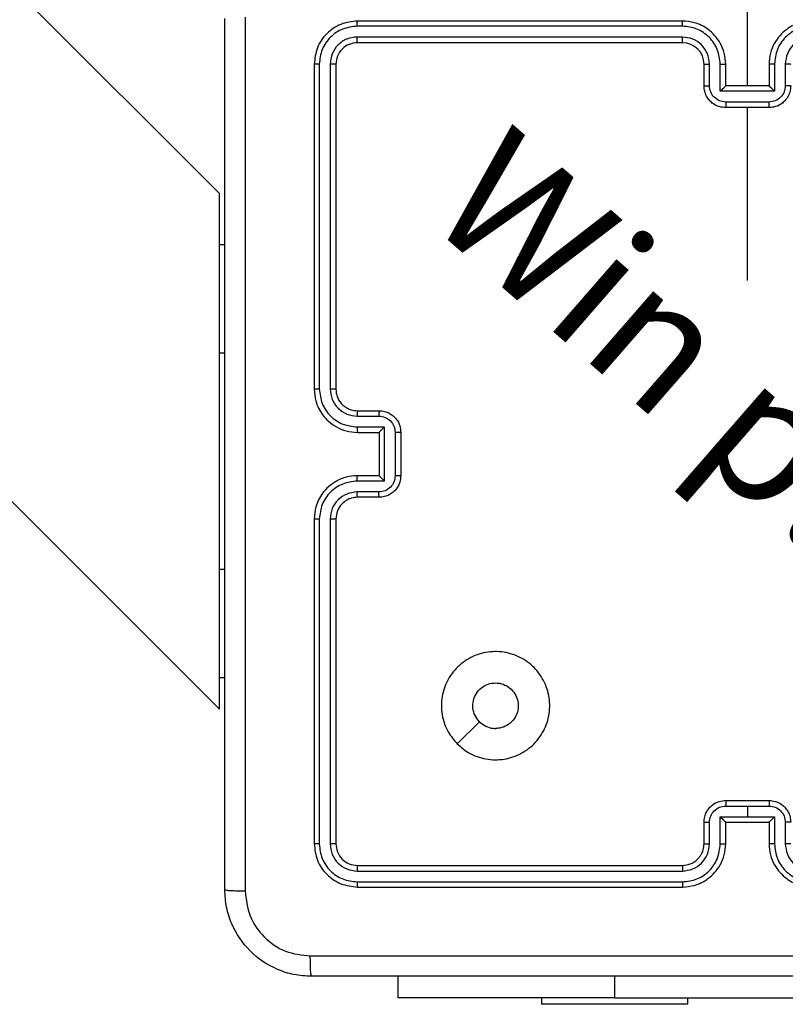
# Model space of a CAD drawing. Units: millimetres. Extents: x 2082 to 3167, y 2925 to 3917.
# Drawn here: x 2524 to 2531, y 3211 to 3220 of the extents above; entities that cross this region are included whole.
import ezdxf

# ---------------------------------------------------------------- set-up
doc = ezdxf.new("R2010")
doc.units = ezdxf.units.MM
doc.header["$LTSCALE"] = 200
doc.header["$PDSIZE"] = -1
doc.layers.add('strefa', color=6, linetype='Continuous')
doc.dimstyles.new('ISO-25', dxfattribs={"dimtxt": 2.5, "dimasz": 2.5, "dimexe": 1.25, "dimexo": 0.625, "dimtad": 1, "dimtxsty": 'Standard', "dimcen": 2.5, "dimadec": 0, "dimazin": 0, "dimtfac": 1, "dimtmove": 0, "dimatfit": 3, "dimfxl": 1, "dimarcsym": 0})

# ---------------------------------------------------------------- blocks, each defined once
blk = doc.blocks.new('*D3')
at = {"layer": 'Defpoints', "color": 0, "transparency": 16777216}
for p in [(3167.2126, 3807.4476), (3167.2126, 3610.1557), (2181.0802, 3117.2451)]:
    blk.add_point(p, dxfattribs=at)
at = {"layer": 'strefa', "color": 0, "lineweight": -2, "transparency": 16777216}
for p, q in [((2181.0802, 3137.2451), (2181.0802, 3827.4476)), ((3167.2126, 3630.1557), (3167.2126, 3827.4476)), ((2252.2002, 3807.4476), (3096.0926, 3807.4476))]:
    blk.add_line(p, q, dxfattribs=at)
at = {"layer": 'strefa', "color": 0, "transparency": 16777216}
for points in [[(2252.2002, 3819.3009), (2252.2002, 3795.5943), (2181.0802, 3807.4476)], [(3096.0926, 3795.5943), (3096.0926, 3819.3009), (3167.2126, 3807.4476)]]:
    blk.add_solid(points, dxfattribs=at)
at = {"layer": 'strefa', "color": 0, "transparency": 16777216, "insert": (2674.1464, 3852.9276), "char_height": 30, "attachment_point": 5}
blk.add_mtext('986', dxfattribs=at)
blk = doc.blocks.new('*D4')
at = {"layer": 'Defpoints', "color": 0, "transparency": 16777216}
for p in [(2990.0314, 3787.3369), (2147.5562, 2940.064), (2358.2614, 2940.064)]:
    blk.add_point(p, dxfattribs=at)
at = {"layer": 'strefa', "color": 0, "lineweight": -2, "transparency": 16777216}
for p, q in [((2970.0314, 3787.3369), (2127.5562, 3787.3369)), ((2147.5562, 3716.2169), (2147.5562, 3011.184)), ((2338.2614, 2940.064), (2127.5562, 2940.064))]:
    blk.add_line(p, q, dxfattribs=at)
at = {"layer": 'strefa', "color": 0, "transparency": 16777216}
for points in [[(2159.4095, 3716.2169), (2135.7029, 3716.2169), (2147.5562, 3787.3369)], [(2135.7029, 3011.184), (2159.4095, 3011.184), (2147.5562, 2940.064)]]:
    blk.add_solid(points, dxfattribs=at)
at = {"layer": 'strefa', "color": 0, "transparency": 16777216, "insert": (2102.0762, 3363.7004), "char_height": 30, "attachment_point": 5, "rotation": 90}
blk.add_mtext('847', dxfattribs=at)
blk = doc.blocks.new('*D5')
at = {"layer": 'Defpoints', "color": 0, "transparency": 16777216}
for p in [(2286.1581, 3637.3369), (2990.0314, 3637.3369), (2358.2614, 3090.064)]:
    blk.add_point(p, dxfattribs=at)
at = {"layer": 'strefa', "color": 0, "lineweight": -2, "transparency": 16777216}
for p, q in [((2970.0314, 3637.3369), (2266.1581, 3637.3369)), ((2286.1581, 3161.184), (2286.1581, 3566.2169)), ((2338.2614, 3090.064), (2266.1581, 3090.064))]:
    blk.add_line(p, q, dxfattribs=at)
at = {"layer": 'strefa', "color": 0, "transparency": 16777216}
for points in [[(2298.0114, 3566.2169), (2274.3047, 3566.2169), (2286.1581, 3637.3369)], [(2274.3047, 3161.184), (2298.0114, 3161.184), (2286.1581, 3090.064)]]:
    blk.add_solid(points, dxfattribs=at)
at = {"layer": 'strefa', "color": 0, "transparency": 16777216, "insert": (2240.6781, 3363.7004), "char_height": 30, "attachment_point": 5, "rotation": 90}
blk.add_mtext('547', dxfattribs=at)
blk = doc.blocks.new('*D6')
at = {"layer": 'Defpoints', "color": 0, "transparency": 16777216}
for p in [(3017.2126, 3649.8253), (3017.2126, 3610.1557), (2331.0802, 3117.2451)]:
    blk.add_point(p, dxfattribs=at)
at = {"layer": 'strefa', "color": 0, "lineweight": -2, "transparency": 16777216}
for p, q in [((2331.0802, 3137.2451), (2331.0802, 3669.8253)), ((3017.2126, 3630.1557), (3017.2126, 3669.8253)), ((2402.2002, 3649.8253), (2946.0926, 3649.8253))]:
    blk.add_line(p, q, dxfattribs=at)
at = {"layer": 'strefa', "color": 0, "transparency": 16777216}
for points in [[(2402.2002, 3661.6786), (2402.2002, 3637.972), (2331.0802, 3649.8253)], [(2946.0926, 3637.972), (2946.0926, 3661.6786), (3017.2126, 3649.8253)]]:
    blk.add_solid(points, dxfattribs=at)
at = {"layer": 'strefa', "color": 0, "transparency": 16777216, "insert": (2674.1464, 3695.3053), "char_height": 30, "attachment_point": 5}
blk.add_mtext('686', dxfattribs=at)
blk = doc.blocks.new('WD1453-2Dd')
at = {"color": 7, "linetype": 'Continuous', "lineweight": 25}
for p, q in [((2454.2281, 3284.8358), (2525.711, 3213.3528)), ((2525.711, 3218.1187), (2458.994, 3284.8358)), ((2530.5861, 3219.1108), (2530.5861, 3220.348)), ((2529.9857, 3219.6634), (2526.9837, 3219.6634)), ((2529.986, 3219.7108), (2526.9861, 3219.7108)), ((2529.9857, 3219.5633), (2526.9837, 3219.5633)), ((2529.986, 3219.5108), (2526.9861, 3219.5108)), ((2526.5861, 3219.3108), (2526.5861, 3216.3108)), ((2526.6335, 3219.3132), (2526.6335, 3216.3112)), ((2526.7335, 3219.3132), (2526.7336, 3216.3112)), ((2526.7861, 3219.3108), (2526.7861, 3216.3108)), ((2530.1861, 3219.1108), (2530.1861, 3219.3108)), ((2530.2358, 3219.113), (2530.2358, 3219.3131)), ((2530.3359, 3219.0629), (2530.3359, 3219.3131)), ((2530.3861, 3219.1108), (2530.3861, 3219.3108)), ((2530.7861, 3219.3108), (2530.7861, 3219.1108)), ((2530.8362, 3219.3131), (2530.8362, 3219.0629)), ((2530.9363, 3219.3131), (2530.9363, 3219.113)), ((2530.8362, 3219.0629), (2530.3359, 3219.0629)), ((2530.3861, 3219.1108), (2530.386, 3219.1108)), ((2530.7861, 3219.1108), (2530.3861, 3219.1108)), ((2530.7861, 3219.1108), (2530.7861, 3219.1108)), ((2530.7862, 3218.9629), (2530.3859, 3218.9629)), ((2530.7861, 3218.9108), (2530.3861, 3218.9108)), ((2530.5861, 3217.3135), (2530.5861, 3218.9108)), ((2525.711, 3217.6458), (2525.711, 3218.1187)), ((2525.711, 3216.6458), (2525.711, 3217.6458)), ((2525.711, 3217.6458), (2525.7611, 3217.6458)), ((2525.711, 3214.6458), (2525.711, 3216.6458)), ((2526.9837, 3216.061), (2527.1839, 3216.061)), ((2526.9861, 3216.1108), (2527.186, 3216.1108)), ((2526.9837, 3215.961), (2527.2339, 3215.961)), ((2527.2339, 3215.961), (2527.2339, 3215.4606)), ((2526.9861, 3215.9108), (2527.186, 3215.9108)), ((2527.186, 3215.9108), (2527.186, 3215.9109)), ((2527.186, 3215.9108), (2527.186, 3215.5108)), ((2527.334, 3215.9109), (2527.334, 3215.5107)), ((2527.386, 3215.9108), (2527.386, 3215.5108)), ((2527.186, 3215.5108), (2526.9861, 3215.5108)), ((2527.186, 3215.5108), (2527.186, 3215.5107)), ((2527.2339, 3215.4606), (2526.9837, 3215.4606)), ((2527.1839, 3215.3606), (2526.9837, 3215.3606)), ((2527.186, 3215.3108), (2526.9861, 3215.3108)), ((2526.5861, 3215.1108), (2526.5861, 3212.1108)), ((2526.6335, 3215.1104), (2526.6335, 3212.1084)), ((2526.7336, 3215.1104), (2526.7335, 3212.1084)), ((2526.7861, 3215.1108), (2526.7861, 3212.1108)), ((2525.711, 3213.6458), (2525.711, 3214.6458)), ((2525.711, 3213.3528), (2525.711, 3213.6458)), ((2525.711, 3213.6458), (2525.7611, 3213.6458)), ((2527.9077, 3213.0324), (2528.1125, 3213.2373)), ((2530.3861, 3212.5108), (2530.7861, 3212.5108)), ((2530.3859, 3212.4587), (2530.5861, 3212.4587)), ((2530.5861, 3212.4587), (2530.7862, 3212.4587)), ((2530.5861, 3212.4587), (2530.5861, 3212.3587)), ((2530.1861, 3212.1108), (2530.1861, 3212.3108)), ((2530.2358, 3212.1085), (2530.2358, 3212.3086)), ((2530.3359, 3212.3587), (2530.5861, 3212.3587)), ((2530.3359, 3212.1085), (2530.3359, 3212.3587)), ((2530.3861, 3212.3108), (2530.386, 3212.3108)), ((2530.3861, 3212.1108), (2530.3861, 3212.3108)), ((2530.3861, 3212.3108), (2530.7861, 3212.3108)), ((2530.5861, 3212.3587), (2530.8362, 3212.3587)), ((2530.7861, 3212.3108), (2530.7861, 3212.1108)), ((2530.7861, 3212.3108), (2530.7861, 3212.3108)), ((2530.8362, 3212.3587), (2530.8362, 3212.1085)), ((2530.9363, 3212.3086), (2530.9363, 3212.1085)), ((2526.9837, 3211.8583), (2529.9857, 3211.8583)), ((2526.9861, 3211.9108), (2529.986, 3211.9108)), ((2526.9837, 3211.7582), (2529.9857, 3211.7582)), ((2526.9861, 3211.7108), (2529.986, 3211.7108)), ((2527.361, 3210.6872), (2527.361, 3210.8858)), ((2529.361, 3210.6872), (2527.361, 3210.6872)), ((2528.686, 3210.6872), (2528.686, 3210.6272)), ((2529.361, 3210.6872), (2531.8611, 3210.6872)), ((2530.0361, 3210.6272), (2530.0361, 3210.6872)), ((2530.0361, 3210.6272), (2528.686, 3210.6272))]:
    blk.add_line(p, q, dxfattribs=at)
at = {"color": 8, "linetype": 'Continuous', "lineweight": 25}
for p, q in [((2525.711, 3216.6458), (2525.7611, 3216.6458)), ((2525.711, 3214.6458), (2525.7611, 3214.6458)), ((2529.361, 3210.6872), (2529.361, 3210.8858))]:
    blk.add_line(p, q, dxfattribs=at)
at = {"color": 7, "linetype": 'Continuous', "lineweight": 25}
blk.add_arc((2529.9861, 3219.3108), 0.2, 0.00207, 90.00135, dxfattribs=at)
for points, knots in [([(2525.7611, 3211.6858), (2525.7611, 3212.5798), (2525.7611, 3214.368), (2525.7611, 3217.0536), (2525.7611, 3218.8418), (2525.7611, 3219.7358)], [0, 0, 0, 0, 0.333296, 0.666702, 1, 1, 1, 1]), ([(2525.9487, 3219.7465), (2525.9488, 3218.8501), (2525.9488, 3217.0572), (2525.9488, 3214.3644), (2525.9488, 3212.5715), (2525.9487, 3211.6751)], [0, 0, 0, 0, 0.333336, 0.666663, 1, 1, 1, 1]), ([(2526.9861, 3219.7108), (2526.9337, 3219.7048), (2526.8289, 3219.6928), (2526.6966, 3219.6003), (2526.6041, 3219.468), (2526.5921, 3219.3632), (2526.5861, 3219.3108)], [0, 0, 0, 0, 0.2499611, 0.499875, 0.7498481, 1, 1, 1, 1]), ([(2526.9837, 3219.6634), (2526.938, 3219.6579), (2526.8467, 3219.6468), (2526.749, 3219.5796), (2526.6908, 3219.5093), (2526.6464, 3219.4281), (2526.6386, 3219.3591), (2526.6335, 3219.3132)], [0, 0, 0, 0, 0.249604, 0.499215, 0.623805, 0.749842, 1, 1, 1, 1]), ([(2526.9837, 3219.6634), (2526.9837, 3219.6704), (2526.9839, 3219.6845), (2526.9845, 3219.7), (2526.9853, 3219.7091), (2526.9858, 3219.7102), (2526.9861, 3219.7108)], [0, 0, 0, 0, 0.279928, 0.55934, 0.779667, 1, 1, 1, 1]), ([(2529.9857, 3219.6634), (2529.9857, 3219.6696), (2529.9857, 3219.6822), (2529.9858, 3219.6979), (2529.9859, 3219.7086), (2529.986, 3219.7101), (2529.986, 3219.7108)], [0, 0, 0, 0, 0.250146, 0.500028, 0.7499101, 1, 1, 1, 1]), ([(2530.3359, 3219.3131), (2530.3304, 3219.3588), (2530.3193, 3219.4502), (2530.2522, 3219.5477), (2530.1819, 3219.6059), (2530.1007, 3219.6503), (2530.0316, 3219.6582), (2529.9857, 3219.6634)], [0, 0, 0, 0, 0.2496229, 0.4992389, 0.6235896, 0.7498948, 1, 1, 1, 1]), ([(2530.3861, 3219.3108), (2530.3834, 3219.3459), (2530.3783, 3219.4135), (2530.3399, 3219.5046), (2530.2876, 3219.5784), (2530.2098, 3219.6485), (2530.1074, 3219.7009), (2530.0232, 3219.7078), (2529.986, 3219.7108)], [0, 0, 0, 0, 0.167545, 0.322995, 0.466357, 0.597602, 0.822835, 1, 1, 1, 1]), ([(2531.1861, 3219.7108), (2531.149, 3219.7078), (2531.0647, 3219.7009), (2530.9623, 3219.6485), (2530.8845, 3219.5784), (2530.8322, 3219.5046), (2530.7939, 3219.4135), (2530.7887, 3219.3459), (2530.7861, 3219.3108)], [0, 0, 0, 0, 0.177165, 0.402398, 0.533643, 0.677005, 0.832455, 1, 1, 1, 1]), ([(2531.1864, 3219.6634), (2531.1405, 3219.6582), (2531.0714, 3219.6503), (2530.9902, 3219.6059), (2530.9199, 3219.5477), (2530.8528, 3219.4502), (2530.8417, 3219.3588), (2530.8362, 3219.3131)], [0, 0, 0, 0, 0.2501052, 0.3764104, 0.5007611, 0.7503771, 1, 1, 1, 1]), ([(2526.9837, 3219.5633), (2526.9509, 3219.5596), (2526.9016, 3219.5541), (2526.8436, 3219.5224), (2526.7934, 3219.4808), (2526.7454, 3219.411), (2526.7375, 3219.3458), (2526.7335, 3219.3132)], [0, 0, 0, 0, 0.250141, 0.376171, 0.500777, 0.750374, 1, 1, 1, 1]), ([(2526.9861, 3219.5108), (2526.9599, 3219.5078), (2526.9075, 3219.5018), (2526.8413, 3219.4556), (2526.7951, 3219.3894), (2526.7891, 3219.337), (2526.7861, 3219.3108)], [0, 0, 0, 0, 0.2500148, 0.4998796, 0.7497986, 1, 1, 1, 1]), ([(2526.9861, 3219.5108), (2526.9857, 3219.5118), (2526.985, 3219.5139), (2526.9842, 3219.528), (2526.9837, 3219.5454), (2526.9837, 3219.5574), (2526.9837, 3219.5633)], [0, 0, 0, 0, 0.279786, 0.558922, 0.779446, 1, 1, 1, 1]), ([(2530.2358, 3219.3131), (2530.232, 3219.3459), (2530.2244, 3219.4114), (2530.1667, 3219.4941), (2530.0838, 3219.5513), (2530.0184, 3219.5593), (2529.9857, 3219.5633)], [0, 0, 0, 0, 0.250451, 0.500153, 0.750097, 1, 1, 1, 1]), ([(2529.986, 3219.5108), (2529.986, 3219.511), (2529.986, 3219.5114), (2529.9859, 3219.5146), (2529.9858, 3219.5195), (2529.9858, 3219.5261), (2529.9857, 3219.5342), (2529.9857, 3219.5433), (2529.9857, 3219.5531), (2529.9857, 3219.5599), (2529.9857, 3219.5633)], [0, 0, 0, 0, 0.124869, 0.250174, 0.375197, 0.499952, 0.624727, 0.74978, 0.874978, 1, 1, 1, 1]), ([(2531.1864, 3219.5633), (2531.1536, 3219.5595), (2531.0881, 3219.5518), (2531.0053, 3219.4941), (2530.9482, 3219.4111), (2530.9403, 3219.3458), (2530.9363, 3219.3131)], [0, 0, 0, 0, 0.250442, 0.500124, 0.750072, 1, 1, 1, 1]), ([(2526.6335, 3219.3132), (2526.6264, 3219.3131), (2526.6124, 3219.313), (2526.5969, 3219.3124), (2526.5878, 3219.3116), (2526.5866, 3219.3111), (2526.5861, 3219.3108)], [0, 0, 0, 0, 0.279827, 0.559207, 0.779426, 1, 1, 1, 1]), ([(2526.7861, 3219.3108), (2526.785, 3219.3112), (2526.7829, 3219.3119), (2526.7688, 3219.3127), (2526.7514, 3219.3131), (2526.7395, 3219.3132), (2526.7335, 3219.3132)], [0, 0, 0, 0, 0.279804, 0.558955, 0.779362, 1, 1, 1, 1]), ([(2530.1861, 3219.3108), (2530.1868, 3219.3111), (2530.1884, 3219.3117), (2530.1998, 3219.3125), (2530.2163, 3219.313), (2530.2293, 3219.3131), (2530.2358, 3219.3131)], [0, 0, 0, 0, 0.250143, 0.500064, 0.749712, 1, 1, 1, 1]), ([(2530.3359, 3219.3131), (2530.3424, 3219.3131), (2530.3556, 3219.313), (2530.3722, 3219.3125), (2530.3837, 3219.3117), (2530.3853, 3219.3111), (2530.3861, 3219.3108)], [0, 0, 0, 0, 0.250104, 0.499884, 0.749767, 1, 1, 1, 1]), ([(2530.8362, 3219.3131), (2530.8297, 3219.3131), (2530.8165, 3219.313), (2530.7999, 3219.3125), (2530.7884, 3219.3117), (2530.7868, 3219.3111), (2530.7861, 3219.3108)], [0, 0, 0, 0, 0.250248, 0.499895, 0.749773, 1, 1, 1, 1]), ([(2530.986, 3219.3108), (2530.9853, 3219.3111), (2530.9837, 3219.3117), (2530.9723, 3219.3125), (2530.9558, 3219.313), (2530.9428, 3219.3131), (2530.9363, 3219.3131)], [0, 0, 0, 0, 0.250148, 0.500076, 0.749856, 1, 1, 1, 1]), ([(2530.1861, 3219.1108), (2530.187, 3219.1111), (2530.1889, 3219.1118), (2530.2022, 3219.1125), (2530.2186, 3219.1129), (2530.2301, 3219.113), (2530.2358, 3219.113)], [0, 0, 0, 0, 0.279977, 0.559216, 0.779543, 1, 1, 1, 1]), ([(2530.3861, 3218.9108), (2530.3659, 3218.9126), (2530.3215, 3218.9165), (2530.2692, 3218.9452), (2530.2314, 3218.9815), (2530.207, 3219.0181), (2530.1896, 3219.0621), (2530.1872, 3219.0942), (2530.1861, 3219.1108)], [0, 0, 0, 0, 0.192735, 0.42315, 0.553108, 0.692575, 0.841534, 1, 1, 1, 1]), ([(2530.3859, 3218.9629), (2530.3662, 3218.9652), (2530.3269, 3218.9698), (2530.2773, 3219.0044), (2530.243, 3219.0542), (2530.2382, 3219.0934), (2530.2358, 3219.113)], [0, 0, 0, 0, 0.250433, 0.500104, 0.750061, 1, 1, 1, 1]), ([(2530.3359, 3219.0629), (2530.3414, 3219.0684), (2530.3525, 3219.0794), (2530.3659, 3219.0925), (2530.3754, 3219.1015), (2530.3811, 3219.1068), (2530.3849, 3219.1101), (2530.3856, 3219.1106), (2530.386, 3219.1108)], [0, 0, 0, 0, 0.251448, 0.502442, 0.646425, 0.775483, 0.892448, 1, 1, 1, 1]), ([(2530.986, 3219.1108), (2530.9849, 3219.0942), (2530.9825, 3219.0621), (2530.9651, 3219.0181), (2530.9407, 3218.9815), (2530.9029, 3218.9452), (2530.8506, 3218.9165), (2530.8062, 3218.9126), (2530.7861, 3218.9108)], [0, 0, 0, 0, 0.158466, 0.307425, 0.446892, 0.57685, 0.807265, 1, 1, 1, 1]), ([(2530.8362, 3219.0629), (2530.8307, 3219.0684), (2530.8196, 3219.0794), (2530.8062, 3219.0925), (2530.7967, 3219.1016), (2530.7911, 3219.1068), (2530.7872, 3219.1102), (2530.7865, 3219.1106), (2530.7861, 3219.1108)], [0, 0, 0, 0, 0.2514, 0.502514, 0.64645, 0.775731, 0.892451, 1, 1, 1, 1]), ([(2530.9363, 3219.113), (2530.9339, 3219.0934), (2530.9291, 3219.0542), (2530.8948, 3219.0044), (2530.8452, 3218.9698), (2530.8059, 3218.9652), (2530.7862, 3218.9629)], [0, 0, 0, 0, 0.249939, 0.499896, 0.749567, 1, 1, 1, 1]), ([(2530.986, 3219.1108), (2530.9851, 3219.1111), (2530.9832, 3219.1118), (2530.9699, 3219.1125), (2530.9535, 3219.1129), (2530.942, 3219.113), (2530.9363, 3219.113)], [0, 0, 0, 0, 0.279977, 0.559216, 0.779543, 1, 1, 1, 1]), ([(2530.3859, 3218.9629), (2530.3859, 3218.9595), (2530.3859, 3218.9528), (2530.3859, 3218.943), (2530.3859, 3218.9339), (2530.386, 3218.9259), (2530.386, 3218.9194), (2530.386, 3218.9146), (2530.386, 3218.9114), (2530.386, 3218.911), (2530.3861, 3218.9108)], [0, 0, 0, 0, 0.125032, 0.25022, 0.375229, 0.500105, 0.624775, 0.749875, 0.87482, 1, 1, 1, 1]), ([(2530.7861, 3218.9108), (2530.7861, 3218.911), (2530.7861, 3218.9114), (2530.7861, 3218.9146), (2530.7861, 3218.9194), (2530.7861, 3218.9259), (2530.7862, 3218.9339), (2530.7862, 3218.943), (2530.7862, 3218.9528), (2530.7862, 3218.9595), (2530.7862, 3218.9629)], [0, 0, 0, 0, 0.12518, 0.250125, 0.375225, 0.499895, 0.624771, 0.74978, 0.874968, 1, 1, 1, 1]), ([(2526.6335, 3216.3112), (2526.6272, 3216.3112), (2526.6146, 3216.3112), (2526.599, 3216.3111), (2526.5882, 3216.3109), (2526.5868, 3216.3108), (2526.5861, 3216.3108)], [0, 0, 0, 0, 0.25027, 0.500059, 0.749955, 1, 1, 1, 1]), ([(2526.5861, 3216.3108), (2526.5891, 3216.2738), (2526.5959, 3216.1898), (2526.648, 3216.0875), (2526.7181, 3216.0095), (2526.7919, 3215.9571), (2526.8831, 3215.9186), (2526.9509, 3215.9135), (2526.9861, 3215.9108)], [0, 0, 0, 0, 0.17649, 0.401515, 0.532817, 0.676344, 0.832075, 1, 1, 1, 1]), ([(2526.6335, 3216.3112), (2526.6391, 3216.2654), (2526.6502, 3216.1738), (2526.7303, 3216.0577), (2526.8462, 3215.9769), (2526.9378, 3215.9663), (2526.9837, 3215.961)], [0, 0, 0, 0, 0.2498983, 0.4998517, 0.7495529, 1, 1, 1, 1]), ([(2526.7336, 3216.3112), (2526.7376, 3216.2785), (2526.7455, 3216.2131), (2526.8027, 3216.1302), (2526.8855, 3216.0724), (2526.951, 3216.0648), (2526.9837, 3216.061)], [0, 0, 0, 0, 0.2498976, 0.4998514, 0.7495549, 1, 1, 1, 1]), ([(2526.7861, 3216.3108), (2526.7858, 3216.3108), (2526.7854, 3216.3109), (2526.7822, 3216.311), (2526.7773, 3216.311), (2526.7708, 3216.3111), (2526.7627, 3216.3111), (2526.7536, 3216.3112), (2526.7437, 3216.3112), (2526.7369, 3216.3112), (2526.7336, 3216.3112)], [0, 0, 0, 0, 0.124882, 0.250177, 0.375214, 0.500029, 0.624758, 0.749824, 0.874892, 1, 1, 1, 1]), ([(2526.7861, 3216.3108), (2526.7886, 3216.2862), (2526.7925, 3216.2484), (2526.8166, 3216.2022), (2526.8399, 3216.1726), (2526.865, 3216.1507), (2526.8933, 3216.1325), (2526.9328, 3216.1152), (2526.9665, 3216.1124), (2526.9861, 3216.1108)], [0, 0, 0, 0, 0.233542, 0.359932, 0.492438, 0.592153, 0.677739, 0.813751, 1, 1, 1, 1]), ([(2526.9861, 3216.1108), (2526.9858, 3216.11), (2526.9851, 3216.1085), (2526.9844, 3216.0971), (2526.9838, 3216.0806), (2526.9838, 3216.0676), (2526.9837, 3216.061)], [0, 0, 0, 0, 0.250193, 0.499871, 0.74987, 1, 1, 1, 1]), ([(2527.186, 3216.1108), (2527.1857, 3216.1098), (2527.1851, 3216.1079), (2527.1844, 3216.0947), (2527.184, 3216.0782), (2527.1839, 3216.0668), (2527.1839, 3216.061)], [0, 0, 0, 0, 0.280006, 0.559214, 0.779551, 1, 1, 1, 1]), ([(2527.1839, 3216.061), (2527.2035, 3216.0587), (2527.2428, 3216.0542), (2527.2925, 3216.0195), (2527.3268, 3215.9698), (2527.3316, 3215.9306), (2527.334, 3215.9109)], [0, 0, 0, 0, 0.250435, 0.500141, 0.75012, 1, 1, 1, 1]), ([(2527.186, 3216.1108), (2527.2027, 3216.1096), (2527.2349, 3216.1073), (2527.2789, 3216.0898), (2527.3155, 3216.0653), (2527.3517, 3216.0275), (2527.3804, 3215.9752), (2527.3843, 3215.9309), (2527.386, 3215.9108)], [0, 0, 0, 0, 0.158759, 0.307922, 0.447506, 0.577494, 0.807759, 1, 1, 1, 1]), ([(2526.9837, 3215.961), (2526.9838, 3215.9544), (2526.9838, 3215.9413), (2526.9844, 3215.9246), (2526.9851, 3215.9132), (2526.9858, 3215.9116), (2526.9861, 3215.9108)], [0, 0, 0, 0, 0.250135, 0.500024, 0.749845, 1, 1, 1, 1]), ([(2527.2339, 3215.961), (2527.2284, 3215.9554), (2527.2174, 3215.9444), (2527.2043, 3215.9309), (2527.1953, 3215.9215), (2527.19, 3215.9158), (2527.1867, 3215.912), (2527.1863, 3215.9112), (2527.186, 3215.9109)], [0, 0, 0, 0, 0.2514267, 0.5024729, 0.6464671, 0.7757358, 0.8924614, 1, 1, 1, 1]), ([(2527.386, 3215.9108), (2527.3858, 3215.9108), (2527.3854, 3215.9108), (2527.3823, 3215.9109), (2527.3774, 3215.9109), (2527.3709, 3215.9109), (2527.3629, 3215.9109), (2527.3538, 3215.9109), (2527.3441, 3215.9109), (2527.3373, 3215.9109), (2527.334, 3215.9109)], [0, 0, 0, 0, 0.125177, 0.250158, 0.375271, 0.499907, 0.624671, 0.749826, 0.874955, 1, 1, 1, 1]), ([(2526.9861, 3215.5108), (2526.951, 3215.5081), (2526.8835, 3215.503), (2526.7925, 3215.4648), (2526.7187, 3215.4126), (2526.6485, 3215.3348), (2526.596, 3215.2324), (2526.5891, 3215.148), (2526.5861, 3215.1108)], [0, 0, 0, 0, 0.167284, 0.3225382, 0.4657871, 0.5969942, 0.8223926, 1, 1, 1, 1]), ([(2526.9837, 3215.4606), (2526.9838, 3215.4672), (2526.9838, 3215.4803), (2526.9844, 3215.497), (2526.9851, 3215.5084), (2526.9858, 3215.51), (2526.9861, 3215.5108)], [0, 0, 0, 0, 0.250125, 0.499863, 0.749764, 1, 1, 1, 1]), ([(2527.334, 3215.5107), (2527.3316, 3215.4911), (2527.3268, 3215.4518), (2527.2925, 3215.4021), (2527.2428, 3215.3674), (2527.2035, 3215.3629), (2527.1839, 3215.3606)], [0, 0, 0, 0, 0.249904, 0.499879, 0.749566, 1, 1, 1, 1]), ([(2527.386, 3215.5108), (2527.3843, 3215.4906), (2527.3803, 3215.4462), (2527.3515, 3215.3938), (2527.3152, 3215.3561), (2527.2786, 3215.3317), (2527.2347, 3215.3143), (2527.2026, 3215.312), (2527.186, 3215.3108)], [0, 0, 0, 0, 0.193146, 0.423709, 0.553626, 0.692976, 0.84179, 1, 1, 1, 1]), ([(2527.2339, 3215.4606), (2527.2284, 3215.4662), (2527.2174, 3215.4772), (2527.2043, 3215.4907), (2527.1953, 3215.5001), (2527.1901, 3215.5058), (2527.1867, 3215.5096), (2527.1863, 3215.5104), (2527.186, 3215.5107)], [0, 0, 0, 0, 0.251445, 0.502477, 0.646493, 0.77572, 0.892447, 1, 1, 1, 1]), ([(2527.386, 3215.5108), (2527.3858, 3215.5108), (2527.3854, 3215.5108), (2527.3823, 3215.5108), (2527.3774, 3215.5107), (2527.3709, 3215.5107), (2527.3629, 3215.5107), (2527.3538, 3215.5107), (2527.3441, 3215.5107), (2527.3373, 3215.5107), (2527.334, 3215.5107)], [0, 0, 0, 0, 0.1248839, 0.2501489, 0.3752633, 0.4999004, 0.6246668, 0.7498227, 0.8749534, 1, 1, 1, 1]), ([(2526.9837, 3215.4606), (2526.9378, 3215.4553), (2526.8462, 3215.4447), (2526.7303, 3215.3639), (2526.6502, 3215.2478), (2526.6391, 3215.1562), (2526.6335, 3215.1104)], [0, 0, 0, 0, 0.250447, 0.500152, 0.750093, 1, 1, 1, 1]), ([(2526.9837, 3215.3606), (2526.9511, 3215.3566), (2526.8857, 3215.3486), (2526.8028, 3215.2915), (2526.745, 3215.2088), (2526.7374, 3215.1432), (2526.7336, 3215.1104)], [0, 0, 0, 0, 0.249943, 0.499869, 0.74956, 1, 1, 1, 1]), ([(2526.9861, 3215.3108), (2526.9677, 3215.3093), (2526.9338, 3215.3066), (2526.882, 3215.2845), (2526.8341, 3215.2464), (2526.7944, 3215.1854), (2526.7889, 3215.1363), (2526.7861, 3215.1108)], [0, 0, 0, 0, 0.176047, 0.323719, 0.533026, 0.756668, 1, 1, 1, 1]), ([(2526.9861, 3215.3108), (2526.9858, 3215.3116), (2526.9851, 3215.3131), (2526.9844, 3215.3245), (2526.9838, 3215.341), (2526.9838, 3215.3541), (2526.9837, 3215.3606)], [0, 0, 0, 0, 0.2501198, 0.5000069, 0.7497469, 1, 1, 1, 1]), ([(2527.186, 3215.3108), (2527.1857, 3215.3118), (2527.1851, 3215.3137), (2527.1844, 3215.3269), (2527.184, 3215.3434), (2527.1839, 3215.3548), (2527.1839, 3215.3606)], [0, 0, 0, 0, 0.2797502, 0.559031, 0.7794555, 1, 1, 1, 1]), ([(2526.6335, 3215.1104), (2526.6272, 3215.1104), (2526.6146, 3215.1104), (2526.599, 3215.1105), (2526.5882, 3215.1106), (2526.5868, 3215.1107), (2526.5861, 3215.1108)], [0, 0, 0, 0, 0.25027, 0.500059, 0.749954, 1, 1, 1, 1]), ([(2526.7861, 3215.1108), (2526.7858, 3215.1108), (2526.7854, 3215.1107), (2526.7822, 3215.1106), (2526.7774, 3215.1106), (2526.7707, 3215.1105), (2526.7627, 3215.1105), (2526.7536, 3215.1104), (2526.7437, 3215.1104), (2526.7369, 3215.1104), (2526.7336, 3215.1104)], [0, 0, 0, 0, 0.125154, 0.250145, 0.375418, 0.499987, 0.624694, 0.749868, 0.874914, 1, 1, 1, 1]), ([(2527.9077, 3213.0324), (2527.8775, 3213.0681), (2527.8112, 3213.1465), (2527.7592, 3213.3004), (2527.7589, 3213.4708), (2527.8147, 3213.6327), (2527.9221, 3213.7656), (2528.0665, 3213.8575), (2528.2336, 3213.894), (2528.4043, 3213.8753), (2528.5574, 3213.7998), (2528.6785, 3213.6779), (2528.7516, 3213.5242), (2528.769, 3213.3532), (2528.7306, 3213.1871), (2528.6376, 3213.0427), (2528.5032, 3212.9375), (2528.341, 3212.8824), (2528.1703, 3212.8851), (2528.0184, 3212.9379), (2527.9416, 3213.0034), (2527.9077, 3213.0324)], [0, 0, 0, 0, 0.044523, 0.097905, 0.151701, 0.205541, 0.258934, 0.312782, 0.366707, 0.419998, 0.47454, 0.527073, 0.582038, 0.634414, 0.68905, 0.742521, 0.796171, 0.849851, 0.903701, 0.957427, 1, 1, 1, 1]), ([(2528.1126, 3213.2373), (2528.0975, 3213.2556), (2528.0674, 3213.2923), (2528.0486, 3213.3623), (2528.0524, 3213.4337), (2528.0801, 3213.5001), (2528.1281, 3213.5535), (2528.1912, 3213.5881), (2528.2622, 3213.5998), (2528.333, 3213.5874), (2528.3956, 3213.5522), (2528.4431, 3213.4983), (2528.4701, 3213.4318), (2528.4735, 3213.36), (2528.453, 3213.2912), (2528.4109, 3213.2329), (2528.3519, 3213.1921), (2528.2986, 3213.177), (2528.2681, 3213.176), (2528.2611, 3213.1758)], [0, 0, 0, 0, 0.061298, 0.122595, 0.183903, 0.245269, 0.306657, 0.368103, 0.429518, 0.490925, 0.552225, 0.613537, 0.674781, 0.736102, 0.79743, 0.858841, 0.920276, 0.98171, 1, 1, 1, 1]), ([(2528.1126, 3213.2373), (2528.1309, 3213.2223), (2528.1675, 3213.1923), (2528.2221, 3213.1772), (2528.2533, 3213.1761), (2528.2611, 3213.1758)], [0, 0, 0, 0, 0.428884, 0.857817, 1, 1, 1, 1]), ([(2530.1861, 3212.3108), (2530.1872, 3212.3274), (2530.1896, 3212.3596), (2530.207, 3212.4035), (2530.2315, 3212.4401), (2530.2692, 3212.4764), (2530.3215, 3212.5051), (2530.3659, 3212.509), (2530.3861, 3212.5108)], [0, 0, 0, 0, 0.158482, 0.307476, 0.446943, 0.57689, 0.807306, 1, 1, 1, 1]), ([(2530.3861, 3212.5108), (2530.386, 3212.5106), (2530.386, 3212.5102), (2530.386, 3212.507), (2530.386, 3212.5022), (2530.386, 3212.4957), (2530.3859, 3212.4877), (2530.3859, 3212.4786), (2530.3859, 3212.4688), (2530.3859, 3212.4621), (2530.3859, 3212.4587)], [0, 0, 0, 0, 0.124911, 0.250174, 0.375308, 0.500013, 0.624682, 0.749857, 0.875008, 1, 1, 1, 1]), ([(2530.7861, 3212.5108), (2530.7861, 3212.5106), (2530.7861, 3212.5102), (2530.7861, 3212.507), (2530.7861, 3212.5022), (2530.7861, 3212.4957), (2530.7862, 3212.4877), (2530.7862, 3212.4786), (2530.7862, 3212.4688), (2530.7862, 3212.4621), (2530.7862, 3212.4587)], [0, 0, 0, 0, 0.124911, 0.250174, 0.375308, 0.500013, 0.624682, 0.749857, 0.875008, 1, 1, 1, 1]), ([(2530.7861, 3212.5108), (2530.8062, 3212.509), (2530.8506, 3212.5051), (2530.9029, 3212.4764), (2530.9407, 3212.4401), (2530.9651, 3212.4035), (2530.9825, 3212.3596), (2530.9849, 3212.3274), (2530.986, 3212.3108)], [0, 0, 0, 0, 0.192694, 0.42311, 0.553057, 0.692524, 0.841518, 1, 1, 1, 1]), ([(2530.2358, 3212.3086), (2530.2382, 3212.3282), (2530.243, 3212.3674), (2530.2773, 3212.4172), (2530.3269, 3212.4519), (2530.3662, 3212.4564), (2530.3859, 3212.4587)], [0, 0, 0, 0, 0.249933, 0.499893, 0.749564, 1, 1, 1, 1]), ([(2530.7862, 3212.4587), (2530.8059, 3212.4564), (2530.8452, 3212.4519), (2530.8948, 3212.4172), (2530.9291, 3212.3674), (2530.9339, 3212.3282), (2530.9363, 3212.3086)], [0, 0, 0, 0, 0.250436, 0.500107, 0.750067, 1, 1, 1, 1]), ([(2530.1861, 3212.3108), (2530.187, 3212.3105), (2530.1889, 3212.3098), (2530.2022, 3212.3091), (2530.2186, 3212.3087), (2530.2301, 3212.3087), (2530.2358, 3212.3086)], [0, 0, 0, 0, 0.2797453, 0.5590522, 0.7794328, 1, 1, 1, 1]), ([(2530.3359, 3212.3587), (2530.3414, 3212.3532), (2530.3525, 3212.3422), (2530.3659, 3212.3291), (2530.3754, 3212.32), (2530.3811, 3212.3148), (2530.3849, 3212.3114), (2530.3856, 3212.311), (2530.386, 3212.3108)], [0, 0, 0, 0, 0.251466, 0.502505, 0.646496, 0.775789, 0.89247, 1, 1, 1, 1]), ([(2530.7861, 3212.3108), (2530.7865, 3212.311), (2530.7872, 3212.3114), (2530.791, 3212.3148), (2530.7967, 3212.32), (2530.8062, 3212.3291), (2530.8196, 3212.3422), (2530.8307, 3212.3532), (2530.8362, 3212.3587)], [0, 0, 0, 0, 0.107508, 0.224229, 0.353519, 0.497506, 0.74854, 1, 1, 1, 1]), ([(2530.986, 3212.3108), (2530.9851, 3212.3105), (2530.9832, 3212.3098), (2530.9699, 3212.3091), (2530.9535, 3212.3087), (2530.942, 3212.3087), (2530.9363, 3212.3086)], [0, 0, 0, 0, 0.2797453, 0.5590522, 0.7794328, 1, 1, 1, 1]), ([(2526.6335, 3212.1084), (2526.6264, 3212.1085), (2526.6124, 3212.1086), (2526.5969, 3212.1092), (2526.5878, 3212.11), (2526.5866, 3212.1105), (2526.5861, 3212.1108)], [0, 0, 0, 0, 0.279829, 0.559212, 0.779431, 1, 1, 1, 1]), ([(2526.5861, 3212.1108), (2526.5921, 3212.0584), (2526.6041, 3211.9536), (2526.6965, 3211.8214), (2526.8288, 3211.7288), (2526.9336, 3211.7168), (2526.9861, 3211.7108)], [0, 0, 0, 0, 0.249951, 0.499873, 0.749854, 1, 1, 1, 1]), ([(2526.6335, 3212.1084), (2526.6386, 3212.0626), (2526.6464, 3211.9936), (2526.6908, 3211.9123), (2526.749, 3211.842), (2526.8466, 3211.7748), (2526.938, 3211.7637), (2526.9837, 3211.7582)], [0, 0, 0, 0, 0.250154, 0.37617, 0.500781, 0.750374, 1, 1, 1, 1]), ([(2526.7861, 3212.1108), (2526.785, 3212.1104), (2526.7829, 3212.1097), (2526.7688, 3212.1089), (2526.7514, 3212.1085), (2526.7395, 3212.1085), (2526.7335, 3212.1084)], [0, 0, 0, 0, 0.2798, 0.558951, 0.77936, 1, 1, 1, 1]), ([(2526.7335, 3212.1084), (2526.7372, 3212.0757), (2526.7428, 3212.0264), (2526.7745, 3211.9684), (2526.8161, 3211.9181), (2526.8858, 3211.8701), (2526.9511, 3211.8622), (2526.9837, 3211.8583)], [0, 0, 0, 0, 0.250146, 0.376177, 0.500768, 0.750372, 1, 1, 1, 1]), ([(2526.7861, 3212.1108), (2526.7891, 3212.0846), (2526.7951, 3212.0322), (2526.8413, 3211.9661), (2526.9074, 3211.9198), (2526.9598, 3211.9138), (2526.9861, 3211.9108)], [0, 0, 0, 0, 0.250015, 0.499852, 0.74978, 1, 1, 1, 1]), ([(2529.9857, 3211.8583), (2530.0184, 3211.8623), (2530.0838, 3211.8703), (2530.1667, 3211.9275), (2530.2244, 3212.0102), (2530.232, 3212.0757), (2530.2358, 3212.1085)], [0, 0, 0, 0, 0.249904, 0.499838, 0.749539, 1, 1, 1, 1]), ([(2529.9857, 3211.7582), (2530.0315, 3211.7638), (2530.123, 3211.775), (2530.2391, 3211.8551), (2530.3199, 3211.9709), (2530.3306, 3212.0626), (2530.3359, 3212.1085)], [0, 0, 0, 0, 0.249892, 0.499845, 0.749539, 1, 1, 1, 1]), ([(2529.986, 3211.7108), (2530.0231, 3211.7138), (2530.1073, 3211.7207), (2530.2096, 3211.773), (2530.2875, 3211.8431), (2530.3399, 3211.9169), (2530.3782, 3212.008), (2530.3834, 3212.0757), (2530.3861, 3212.1108)], [0, 0, 0, 0, 0.1769517, 0.402121, 0.5333893, 0.6768115, 0.8323456, 1, 1, 1, 1]), ([(2529.986, 3211.9108), (2530.0106, 3211.9133), (2530.0485, 3211.9173), (2530.0947, 3211.9414), (2530.1243, 3211.9647), (2530.1463, 3211.9899), (2530.1644, 3212.0183), (2530.1817, 3212.0578), (2530.1845, 3212.0914), (2530.1861, 3212.1108)], [0, 0, 0, 0, 0.233641, 0.360024, 0.492474, 0.592755, 0.679034, 0.814854, 1, 1, 1, 1]), ([(2530.1861, 3212.1108), (2530.1868, 3212.1105), (2530.1884, 3212.1099), (2530.1998, 3212.1091), (2530.2163, 3212.1086), (2530.2293, 3212.1085), (2530.2358, 3212.1085)], [0, 0, 0, 0, 0.2504, 0.500028, 0.74981, 1, 1, 1, 1]), ([(2530.3359, 3212.1085), (2530.3425, 3212.1085), (2530.3556, 3212.1086), (2530.3722, 3212.1091), (2530.3837, 3212.1099), (2530.3853, 3212.1105), (2530.3861, 3212.1108)], [0, 0, 0, 0, 0.250095, 0.500091, 0.750019, 1, 1, 1, 1]), ([(2530.8362, 3212.1085), (2530.8297, 3212.1085), (2530.8165, 3212.1086), (2530.7999, 3212.1091), (2530.7884, 3212.1099), (2530.7868, 3212.1105), (2530.7861, 3212.1108)], [0, 0, 0, 0, 0.250095, 0.500091, 0.750019, 1, 1, 1, 1]), ([(2530.7861, 3212.1108), (2530.7887, 3212.0757), (2530.7939, 3212.008), (2530.8322, 3211.9169), (2530.8846, 3211.8431), (2530.9625, 3211.773), (2531.0648, 3211.7207), (2531.149, 3211.7138), (2531.1861, 3211.7108)], [0, 0, 0, 0, 0.1676544, 0.3231885, 0.4666107, 0.597879, 0.8230483, 1, 1, 1, 1]), ([(2530.8362, 3212.1085), (2530.8415, 3212.0626), (2530.8522, 3211.9709), (2530.933, 3211.8551), (2531.0491, 3211.775), (2531.1407, 3211.7638), (2531.1864, 3211.7582)], [0, 0, 0, 0, 0.250463, 0.500149, 0.750104, 1, 1, 1, 1]), ([(2530.986, 3212.1108), (2530.9853, 3212.1105), (2530.9837, 3212.1099), (2530.9723, 3212.1091), (2530.9558, 3212.1086), (2530.9428, 3212.1085), (2530.9363, 3212.1085)], [0, 0, 0, 0, 0.250406, 0.500039, 0.749954, 1, 1, 1, 1]), ([(2530.9363, 3212.1085), (2530.9401, 3212.0757), (2530.9477, 3212.0102), (2531.0054, 3211.9275), (2531.0883, 3211.8703), (2531.1537, 3211.8623), (2531.1864, 3211.8583)], [0, 0, 0, 0, 0.250461, 0.500162, 0.750096, 1, 1, 1, 1]), ([(2526.9861, 3211.9108), (2526.9857, 3211.9098), (2526.985, 3211.9077), (2526.9842, 3211.8936), (2526.9837, 3211.8762), (2526.9837, 3211.8642), (2526.9837, 3211.8583)], [0, 0, 0, 0, 0.279833, 0.558986, 0.779358, 1, 1, 1, 1]), ([(2529.986, 3211.9108), (2529.986, 3211.9106), (2529.986, 3211.9102), (2529.9859, 3211.907), (2529.9858, 3211.9021), (2529.9858, 3211.8955), (2529.9857, 3211.8874), (2529.9857, 3211.8783), (2529.9857, 3211.8685), (2529.9857, 3211.8617), (2529.9857, 3211.8583)], [0, 0, 0, 0, 0.125173, 0.250215, 0.37522, 0.499993, 0.624728, 0.749799, 0.874944, 1, 1, 1, 1]), ([(2526.9837, 3211.7582), (2526.9837, 3211.7512), (2526.9839, 3211.7371), (2526.9845, 3211.7216), (2526.9853, 3211.7125), (2526.9858, 3211.7114), (2526.9861, 3211.7108)], [0, 0, 0, 0, 0.279934, 0.559136, 0.779723, 1, 1, 1, 1]), ([(2529.9857, 3211.7582), (2529.9857, 3211.752), (2529.9857, 3211.7394), (2529.9858, 3211.7237), (2529.9859, 3211.713), (2529.986, 3211.7115), (2529.986, 3211.7108)], [0, 0, 0, 0, 0.250103, 0.49993, 0.749735, 1, 1, 1, 1]), ([(2525.7611, 3211.6858), (2525.764, 3211.6844), (2525.7698, 3211.6817), (2525.8122, 3211.6783), (2525.8739, 3211.6758), (2525.9238, 3211.6753), (2525.9487, 3211.6751)], [0, 0, 0, 0, 0.249937, 0.499865, 0.749622, 1, 1, 1, 1]), ([(2526.561, 3210.8858), (2526.5066, 3210.889), (2526.399, 3210.8954), (2526.1988, 3210.9603), (2525.9811, 3211.1057), (2525.8356, 3211.3234), (2525.7707, 3211.5236), (2525.7643, 3211.6312), (2525.7611, 3211.6858)], [0, 0, 0, 0, 0.13035, 0.257319, 0.49999, 0.742411, 0.869442, 1, 1, 1, 1]), ([(2525.9487, 3211.6751), (2525.958, 3211.5964), (2525.9764, 3211.439), (2526.1149, 3211.2396), (2526.3141, 3211.1007), (2526.4716, 3211.0825), (2526.5503, 3211.0735)], [0, 0, 0, 0, 0.250031, 0.499939, 0.75004, 1, 1, 1, 1]), ([(2526.5503, 3211.0735), (2527.4468, 3211.0735), (2529.2397, 3211.0736), (2531.9324, 3211.0736), (2533.7253, 3211.0735), (2534.6218, 3211.0735)], [0, 0, 0, 0, 0.333337, 0.666663, 1, 1, 1, 1]), ([(2526.561, 3210.8858), (2526.5597, 3210.8886), (2526.557, 3210.8942), (2526.5535, 3210.937), (2526.5511, 3210.9988), (2526.5506, 3211.0486), (2526.5503, 3211.0735)], [0, 0, 0, 0, 0.250362, 0.500099, 0.750053, 1, 1, 1, 1]), ([(2534.611, 3210.8858), (2533.7171, 3210.8858), (2531.9289, 3210.8858), (2529.2432, 3210.8858), (2527.455, 3210.8858), (2526.561, 3210.8858)], [0, 0, 0, 0, 0.333295, 0.666701, 1, 1, 1, 1])]:
    blk.add_open_spline(points, degree=3, knots=knots, dxfattribs=at)
at = {"color": 7, "linetype": 'Continuous', "lineweight": 25, "insert": (2528.3839, 3218.788), "char_height": 1.2, "attachment_point": 1, "rotation": 318.95018}
blk.add_mtext_dynamic_manual_height_columns('{\\fHL Dongian|b1|i0|c0|p2;Win play}', width=8.098511, gutter_width=88.1944, heights=[0], dxfattribs=at)

msp = doc.modelspace()

# ---------------------------------------------------------------- block references
at = {"layer": 'strefa'}
msp.add_blockref('WD1453-2Dd', (0, 0), dxfattribs=at)

# ---------------------------------------------------------------- dimensions: what is measured, and where the dimension line sits
at = {"layer": 'strefa', "color": 0}
for base, p1, p2, picture, middle in [((3167.2126, 3807.4476), (2181.0802, 3117.2451), (3167.2126, 3610.1557), '*D3', (2674.1464, 3852.9276)), ((3017.2126, 3649.8253), (2331.0802, 3117.2451), (3017.2126, 3610.1557), '*D6', (2674.1464, 3695.3053))]:
    dim = msp.add_linear_dim(base=base, p1=p1, p2=p2, dimstyle='ISO-25', override={"dimtxt": 30, "dimasz": 71.12, "dimexe": 20, "dimexo": 20, "dimgap": 30.48, "dimdec": 0, "dimlfac": 1, "dimzin": 1, "dimadec": 2, "dimtzin": 1}, dxfattribs=at)
    dim.commit()
    dim.dimension.update_dxf_attribs({"geometry": picture, "text_midpoint": middle})
for base, p1, p2, picture, middle in [((2147.5562, 2940.064), (2990.0314, 3787.3369), (2358.2614, 2940.064), '*D4', (2102.0762, 3363.7004)), ((2286.1581, 3637.3369), (2358.2614, 3090.064), (2990.0314, 3637.3369), '*D5', (2240.6781, 3363.7004))]:
    dim = msp.add_linear_dim(base=base, p1=p1, p2=p2, angle=90, dimstyle='ISO-25', override={"dimtxt": 30, "dimasz": 71.12, "dimexe": 20, "dimexo": 20, "dimgap": 30.48, "dimdec": 0, "dimlfac": 1, "dimzin": 1, "dimadec": 2, "dimtzin": 1}, dxfattribs=at)
    dim.commit()
    dim.dimension.update_dxf_attribs({"geometry": picture, "text_midpoint": middle})

doc.saveas('drawing.dxf')
